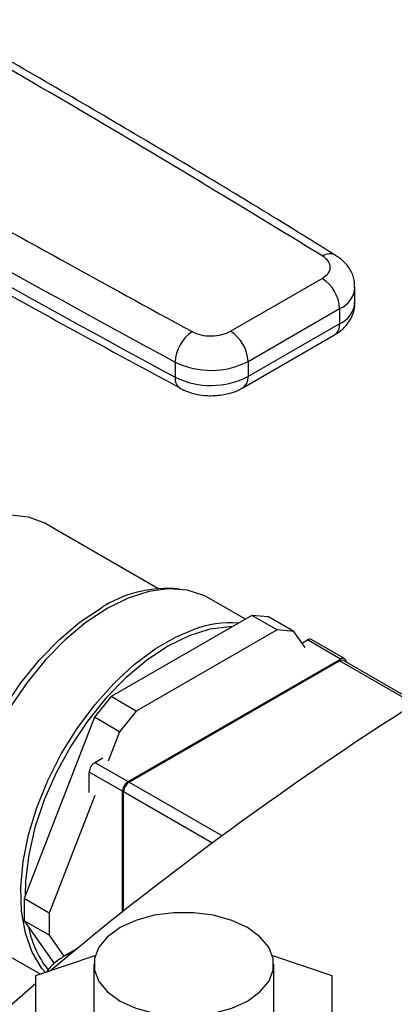
# Model space of a CAD drawing. Extents: x 0.4 to 10.6, y 0.4 to 8.1.
# Drawn here: x 3 to 3.1, y 5.6 to 5.8 of the extents above; entities that cross this region are included whole.
import ezdxf

# ---------------------------------------------------------------- set-up
doc = ezdxf.new("R2010")
doc.units = 0
doc.linetypes.add('SLD-SOLID', pattern=[0])
doc.layers.get('0').update_dxf_attribs({"linetype": 'CONTINUOUS'})

msp = doc.modelspace()

# ---------------------------------------------------------------- linework, layer by layer
at = {"color": 7, "linetype": 'SLD-SOLID'}
for p, q in [((3.084575196109271, 5.76746609692026), (3.100821404205108, 5.776844833377681)), ((3.106637261034244, 5.772602852371933), (3.106637261034243, 5.775281792043475)), ((3.087668401491408, 5.76210850790014), (3.103914609721647, 5.771487244279441)), ((3.103914609721647, 5.771487244279441), (3.103914609721599, 5.76880830460787)), ((3.103914609721599, 5.76880830460787), (3.087668401491306, 5.759429568228541)), ((3.086762244820837, 5.75742674755282), (3.103008453051643, 5.766805483932447)), ((3.074745349196125, 5.761983960793484), (3.074745349196548, 5.759305021120558)), ((3.087668401491408, 5.76210850790014), (3.087668401491306, 5.759429568228541)), ((3.071687720152502, 5.721777564562236), (3.051814523656668, 5.733250116699143)), ((3.075544436372068, 5.721663664521277), (3.074383183747494, 5.721770005469046)), ((3.087207142236865, 5.716346548969844), (3.080840774322116, 5.720021774937644)), ((3.08835733974484, 5.71701054385767), (3.063368123510239, 5.702584576390787)), ((3.092820086139174, 5.714434255202067), (3.08835733974484, 5.71701054385767)), ((3.091303617999783, 5.71674710218419), (3.08835733974484, 5.71701054385767)), ((3.095766364394117, 5.714170813528587), (3.091303617999783, 5.71674710218419)), ((3.092820086139174, 5.714434255202067), (3.067830869904573, 5.700008287735185)), ((3.095766364394117, 5.714170813528587), (3.092820086139174, 5.714434255202067)), ((3.097789432669495, 5.711292350248069), (3.095766364394117, 5.714170813528587)), ((3.097222513302805, 5.712098974819218), (3.098199566101902, 5.712663015394195)), ((3.104092122611781, 5.709261314928272), (3.098199566101902, 5.712663015394195)), ((3.104786510620556, 5.709330076109515), (3.098893954110679, 5.712731776575437)), ((3.066379760948489, 5.687490431946335), (3.104092122611781, 5.709261314928272)), ((3.066576179498819, 5.687377005069676), (3.103895704061451, 5.70892110802055)), ((3.117628287120863, 5.701463079411283), (3.104590092070224, 5.708989869201794)), ((3.063368123510239, 5.702584576390787), (3.060421845255294, 5.698919434251379)), ((3.067830869904573, 5.700008287735185), (3.063368123510239, 5.702584576390787)), ((3.067830869904573, 5.700008287735185), (3.064884591649629, 5.696343145595776)), ((3.060421845255294, 5.698919434251379), (3.047927237137995, 5.666715880576539)), ((3.064884591649629, 5.696343145595776), (3.060421845255294, 5.698919434251379)), ((3.064884591649629, 5.696343145595776), (3.062861523374252, 5.691128897403086)), ((3.060487204438601, 5.690892132412264), (3.061879430622629, 5.691695847480726)), ((3.060487204438601, 5.690892132412264), (3.066379760948489, 5.687490431946335)), ((3.065397668196841, 5.685789397407729), (3.059505111686954, 5.689191097873657)), ((3.059505111686954, 5.685576287221799), (3.059505111686954, 5.689191097873657)), ((3.065397668196841, 5.664453040149322), (3.065397668196841, 5.685789397407729)), ((3.065594086747162, 5.664609400147684), (3.06559408674717, 5.68567597053107)), ((3.060487204438592, 5.685009337144142), (3.052389983532329, 5.664139591920935)), ((3.052389983532329, 5.664139591920935), (3.047927237137995, 5.666715880576539)), ((3.047927237137995, 5.666715880576539), (3.047927237137996, 5.662787296763651)), ((3.052389983532329, 5.660211008108048), (3.047927237137996, 5.662787296763651)), ((3.047927237137996, 5.662787296763651), (3.053249172309547, 5.655215137603696)), ((3.052389983532329, 5.664139591920935), (3.052389983532329, 5.660211008108048)), ((3.052389983532329, 5.660211008108048), (3.05499521961007, 5.656504224467511)), ((3.057150097651294, 5.657748209081753), (3.054888682884604, 5.656442722125014)), ((3.044454842662303, 5.656992663286606), (3.05077227374866, 5.653345687948505)), ((3.050024787492106, 5.653096552860219), (3.060529317717504, 5.656597683539442)), ((3.054669269943537, 5.65631177359297), (3.054888682884608, 5.656442722125016)), ((3.092013695586932, 5.656597683539436), (3.102518225812315, 5.653096552860219)), ((3.060304752496477, 5.655057209282784), (3.060304752496477, 5.644348594435743)), ((3.092238260807957, 5.644348594435743), (3.092238260807957, 5.655057209282784)), ((3.050024787492106, 5.63560063601127), (3.050024787492106, 5.653096552860219)), ((3.102518225812315, 5.653096552860219), (3.102518225812316, 5.635600636011271))]:
    msp.add_line(p, q, dxfattribs=at)
at = {"color": 8, "linetype": 'SLD-SOLID'}
for p, q in [((3.117240143795978, 5.701217526937139), (3.103895704061451, 5.70892110802055)), ((3.066576179498819, 5.687377005069676), (3.082996582447918, 5.677897708219665)), ((3.081269649797706, 5.67662666060197), (3.06559408674717, 5.68567597053107))]:
    msp.add_line(p, q, dxfattribs=at)
at = {"color": 7, "linetype": 'SLD-SOLID', "flags": 128}
for points in [[(3.051814523656668, 5.733250116699143), (3.05149357223291, 5.73342839616459), (3.048709602312191, 5.734472491781397), (3.045607788322823, 5.734811287585474), (3.042260834155743, 5.73443684249032), (3.038747189579881, 5.733357933171603), (3.035149211446066, 5.731599848349311)], [(3.080840774322116, 5.720021774937643), (3.079818475441749, 5.720549059606667), (3.07684525048087, 5.721483815817535), (3.073569431692894, 5.721715733121953), (3.070060837467973, 5.72123986860522), (3.066394247400567, 5.72006636449334), (3.06264780849221, 5.718220231989076)], [(3.039711592585153, 5.661710540428498), (3.039691726190075, 5.661738735091775), (3.038046304651529, 5.66473439374578), (3.03692850172681, 5.668273762762936), (3.036363287286143, 5.672277778488032), (3.036363287286143, 5.676656997826204), (3.03692850172681, 5.68131359625388), (3.038046304651529, 5.686143553056984), (3.039691726190075, 5.691038974981796), (3.041828010344255, 5.69589050639196), (3.044407436056166, 5.700589772092684), (3.047372383217778, 5.705031798253517), (3.050656619808928, 5.709117357350257), (3.054186781411207, 5.712755184743862), (3.057884010047837, 5.715864017381689), (3.061665715740562, 5.718374409079799)], [(3.06264780849221, 5.718220231989076), (3.058901369583853, 5.715740818201593), (3.055234779516446, 5.712680967531136), (3.051726185291526, 5.709105895382387), (3.04845036650355, 5.705091798211334), (3.04547714154267, 5.700724229530103), (3.042869879536963, 5.696096276482376), (3.040684149749481, 5.691306575852547), (3.038966537215888, 5.686457211793899), (3.037753649865307, 5.681651540082119), (3.03707133828586, 5.676991985266374), (3.036934144764265, 5.672577857667877), (3.03734499334225, 5.668503236752798), (3.038295127495668, 5.66485496599179), (3.039764296764614, 5.661710801942178), (3.04172118835682, 5.659137757001938), (3.044124094525456, 5.657190671156778), (3.044454842662303, 5.656992663286605)], [(3.051761790548816, 5.653527381193783), (3.05109433291695, 5.654339490939327), (3.049376720383357, 5.657205741778441), (3.048163833032777, 5.660611043562952), (3.047481521453328, 5.664482818197438), (3.047344327931734, 5.668738545527549), (3.047755176509719, 5.673287522113823), (3.048705310663137, 5.678032794418032), (3.050174479932083, 5.682873225199517), (3.052131371524289, 5.687705649079887), (3.054534277692925, 5.692427071333943), (3.057331984664812, 5.696936863043439), (3.060464864173084, 5.701138905827763), (3.063866144330172, 5.704943640440345), (3.06746333275466, 5.70826997556851), (3.071179761620541, 5.711047016154017), (3.074936221698817, 5.713215574398145), (3.077898343334058, 5.714474371308826)], [(3.084844382252975, 5.714982556664539), (3.084444571901666, 5.714979110739798), (3.080919333304069, 5.714541711133724), (3.077227260656298, 5.713383431989931), (3.073450828760338, 5.711530147350495), (3.069674396864377, 5.7090232565318), (3.065982324216606, 5.705918759332221), (3.06245708561901, 5.702286005089173), (3.059177429076577, 5.698206143529497), (3.056216616696997, 5.693770312018668), (3.053640788136233, 5.689077599702649), (3.051507483147906, 5.684232834020106), (3.049864356240273, 5.679344239030652), (3.048748112153266, 5.674521017868191), (3.04818368593525, 5.669870913323359), (3.048115745271253, 5.667201740695604)], [(3.08756170678928, 5.661574903088896), (3.084766332020906, 5.662861814210395), (3.081544991237244, 5.663757369851631), (3.078059215916335, 5.664216663113239), (3.074483797388099, 5.664216663113239), (3.07099802206719, 5.663757369851631), (3.067776681283529, 5.662861814210395), (3.064981306515155, 5.661574903088896), (3.062752069525423, 5.65996116758444), (3.061200753565482, 5.658101527133592), (3.060405148095294, 5.65608923187374), (3.060405148095294, 5.654025186691827), (3.061200753565482, 5.652012891431975), (3.062752069525423, 5.650153250981128), (3.064981306515155, 5.648539515476672), (3.067776681283529, 5.647252604355173), (3.070998022067191, 5.646357048713937), (3.0744837973881, 5.645897755452329), (3.078059215916335, 5.645897755452329), (3.081544991237244, 5.646357048713937), (3.084766332020906, 5.647252604355173), (3.08756170678928, 5.648539515476672), (3.089790943779011, 5.650153250981128), (3.091342259738952, 5.652012891431975), (3.09213786520914, 5.654025186691827), (3.09213786520914, 5.65608923187374), (3.091342259738952, 5.658101527133592), (3.089790943779011, 5.659961167584441), (3.08756170678928, 5.661574903088896)], [(3.030678508318535, 5.634142804856523), (3.043300788446417, 5.645828197843311), (3.050024787492105, 5.651724731373769)]]:
    msp.add_lwpolyline(points, dxfattribs=at)
at = {"color": 8, "linetype": 'SLD-SOLID', "flags": 128}
msp.add_lwpolyline([(3.054888682884608, 5.656442722125016), (3.056087791057212, 5.657019219030085), (3.056421486199206, 5.657142399483201)], dxfattribs=at)
at = {"color": 7, "linetype": 'SLD-SOLID'}
for centre, radius, start, end in [((4.203130185988782, 7.853087949789683), 2.376124624824928, 239.1108633449768, 241.648167640336), ((4.203130221067049, 7.850409073325473), 2.376124697109565, 239.1108660981014, 241.6481676197591), ((3.097198878725906, 5.771181641245465), 0.006722680716911412, 2.605478527085993, 57.39452088739874), ((3.08166602521012, 5.761698113264463), 0.006926576737504158, 124.5922820486035, 177.6348332015417), ((3.080952670514301, 5.761802904871882), 0.006722680698037241, 2.605478485629243, 57.39452165998549), ((3.081083337910356, 5.774864522585293), 0.01435545098610099, 243.800119726995, 297.3042327854628), ((3.081083337908671, 5.77218558296752), 0.01435545103465615, 243.8001198317289, 297.3042326925291), ((3.445917959707172, 5.184939282862631), 0.6120844124663429, 117.7541830604331, 130.004831897981), ((3.073323027292644, 5.700227537080355), 0.02156853903226868, 87.18261046385419, 122.7161549844788), ((3.098606399511416, 5.712095124659304), 0.0006985794943121915, 65.69288095477228, 125.6175774749844), ((3.104302537470967, 5.708353217285661), 0.0006985794943098677, 65.69288095448638, 125.6175774751412), ((3.104475500964225, 5.70879130165178), 0.0006065405519842974, 350.785963009534, 129.2032852356371), ((3.061637356272186, 5.689094068912183), 0.002134451121628221, 122.6054783400101, 177.3945215143337), ((3.067529912782069, 5.685692368446258), 0.002134451121623221, 122.6054783399711, 177.3945215144003), ((3.067726331332396, 5.6855789415696), 0.002134451121620962, 122.6054783399137, 177.3945215144214), ((3.066171030802279, 5.665084334901299), 0.0177910968185866, 191.0523157319229, 218.3298569670857)]:
    msp.add_arc(centre, radius, start, end, dxfattribs=at)
at = {"color": 8, "linetype": 'SLD-SOLID'}
for centre, radius, start, end in [((3.102208186983086, 5.778989347846942), 0.002208548240661944, 62.55014417347872, 125.1836862888415), ((3.102171289531339, 5.77561374201466), 0.004479637133151551, 292.9025838597258, 355.5145387341491), ((3.102058155368777, 5.773014389318079), 0.004597561457290416, 293.8153927890926, 354.8644662485843), ((3.101771119350587, 5.768571704699879), 0.002156508865523325, 305.0133326611466, 6.298847750186603), ((3.076847403748608, 5.759050538147583), 0.002117402872240551, 173.0971411443188, 235.8588936072616), ((3.085528619890178, 5.759192226275785), 0.002152904202017654, 304.679643928802, 6.329305827655931), ((3.084601847508692, 5.696777906358925), 0.0189235789411631, 85.76250063016238, 110.7469233443359)]:
    msp.add_arc(centre, radius, start, end, dxfattribs=at)
at = {"color": 7, "linetype": 'SLD-SOLID'}
for points, knots in [([(3.100935622438086, 5.780794414253427), (3.086242390593504, 5.789746560956577), (3.056855928120014, 5.807650853622202), (3.026293081368284, 5.824886310724323), (3.011011658624589, 5.833504038918881)], [0, 0, 0, 0, 0.5000000206842428, 1, 1, 1, 1]), ([(3.103190250116315, 5.780921906259164), (3.101271114683116, 5.782121907246075), (3.089636796814639, 5.789396637670351), (3.067746331145488, 5.802455430643318), (3.039675515182424, 5.818885838544639), (3.021238287519394, 5.829182104087872), (3.013096675696985, 5.833728785335482)], [0, 0, 0, 0, 0.06609221348256879, 0.400668867337718, 0.7353440807695167, 1, 1, 1, 1]), ([(2.984238092242148, 5.809340074518343), (2.987333926814084, 5.807467910023397), (3.000321580954253, 5.799613800125442), (3.023758483111982, 5.786087917189518), (3.051127797698249, 5.770605145111101), (3.068652040872033, 5.76114503379184), (3.075710746116123, 5.757334533291661)], [0, 0, 0, 0, 0.1047438736796115, 0.4394218014698717, 0.7742010179585781, 0.9999999999999999, 0.9999999999999999, 0.9999999999999999, 0.9999999999999999]), ([(3.100821404205108, 5.776844833377681), (3.10121763611922, 5.777131377385357), (3.102010092362836, 5.777704459915726), (3.102372172508841, 5.778805236629904), (3.102073935612631, 5.779912371049542), (3.101315060592662, 5.78050039951915), (3.100935622438086, 5.780794414253427)], [0, 0, 0, 0, 0.2500032323035614, 0.5000016790864034, 0.7500004148426072, 1, 1, 1, 1]), ([(3.106562482333046, 5.775258235412809), (3.106566597250148, 5.775692396550139), (3.106576929080908, 5.776782498557561), (3.10585614584411, 5.778426133121365), (3.104713318627486, 5.779926650681341), (3.103681703474109, 5.780612132008126), (3.103211560462347, 5.780924529760744)], [0, 0, 0, 0, 0.1863430375591868, 0.4678744867898421, 0.757491841218637, 0.9999999999999999, 0.9999999999999999, 0.9999999999999999, 0.9999999999999999]), ([(3.102983394564955, 5.766833305490942), (3.103281723274298, 5.767002074544263), (3.104095461832758, 5.767462418727914), (3.105200131814149, 5.768536039270391), (3.106157605416176, 5.770063221311132), (3.106655660793135, 5.771499933125365), (3.106581812049972, 5.77236389295693), (3.106561391460967, 5.77260279436379)], [0, 0, 0, 0, 0.1418228498413335, 0.3868441681015393, 0.6391934576138762, 0.9002300946980804, 1, 1, 1, 1]), ([(3.077733579925556, 5.767400160215659), (3.078242892124047, 5.767181112715951), (3.079261506759016, 5.766743021915031), (3.081179338150736, 5.766570857776446), (3.083086135164265, 5.766779886389894), (3.084078841898886, 5.767237359817794), (3.084575196109271, 5.76746609692026)], [0, 0, 0, 0, 0.2500032375891132, 0.5000016833542552, 0.7500004170443485, 1, 1, 1, 1]), ([(3.075666345407269, 5.757312869579081), (3.076071189376841, 5.757108067672892), (3.076882111902422, 5.756697839309639), (3.078322622533345, 5.756285864319862), (3.079739821653875, 5.756044465212864), (3.080705401592795, 5.756018974208319), (3.081095339767781, 5.756008679964012)], [0, 0, 0, 0, 0.2488585659705854, 0.4984760352070371, 0.7974654074091282, 1, 1, 1, 1]), ([(3.081095339767781, 5.756008679964012), (3.081970127995578, 5.756055870807026), (3.083191844439219, 5.756121776848133), (3.084879470361185, 5.756574409242669), (3.085929072253373, 5.756938195063247), (3.086558985307025, 5.757340701047432), (3.086737186335382, 5.757454569112057)], [0, 0, 0, 0, 0.4323200118532763, 0.6037718051214256, 0.887907908271365, 1, 1, 1, 1]), ([(3.054685979649147, 5.656222452727665), (3.054247685280978, 5.655971728133533), (3.053195226203075, 5.655369672998193), (3.052422014745052, 5.654380865744315), (3.051970805571556, 5.653803845190441)], [0, 0, 0, 0, 0.4164478955719544, 1, 1, 1, 1])]:
    msp.add_open_spline(points, degree=3, knots=knots, dxfattribs=at)
msp.add_open_spline([(2.986427566953028, 5.819312383675251), (3.001355587451133, 5.810490566871492), (3.031211628447347, 5.792846933263973), (3.062226262766152, 5.775882417898431), (3.077733579925556, 5.767400160215659)], degree=3, dxfattribs=at)

doc.saveas('drawing.dxf')
